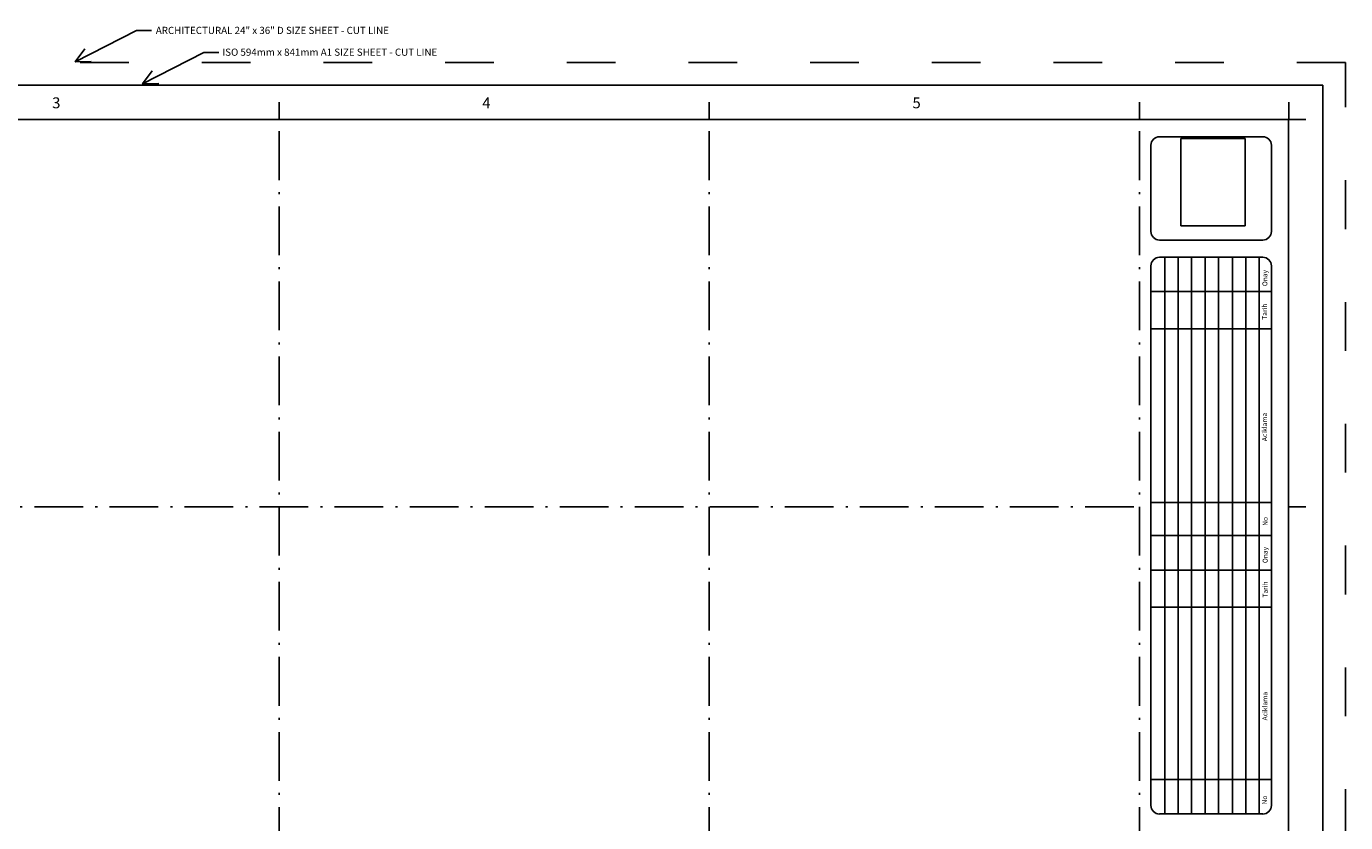
# Model space of a CAD drawing. Extents: x -1464 to 1661, y -8 to 1290.
# Drawn here: x 1336 to 1661, y 236 to 432 of the extents above; entities that cross this region are included whole.
import ezdxf
from ezdxf.enums import TextEntityAlignment as Align

# ---------------------------------------------------------------- set-up
doc = ezdxf.new("R2010")
doc.units = 0
doc.header["$MEASUREMENT"] = 0
for name, pattern in [('ACAD_ISO03W100', [30, 12, -18]), ('ACAD_ISO10W100', [18.5, 12, -3, 0.5, -3]), ('DASHDOT', [1, 0.5, -0.25, 0, -0.25])]:
    doc.linetypes.add(name, pattern=pattern)
doc.layers.get('0').update_dxf_attribs({"linetype": 'CONTINUOUS'})
for name, color, linetype in [('G-ANNO-NPLT', 7, 'CONTINUOUS'), ('G-ANNO-TEXT', 7, 'CONTINUOUS'), ('G-ANNO-TTBL', 7, 'CONTINUOUS')]:
    doc.layers.add(name, color=color, linetype=linetype)
doc.styles.add('ROMANS', font='ROMANS', dxfattribs={"height": 0.2})
picture_1 = doc.add_image_def('image2.jpg', size_in_pixel=(226, 307))

msp = doc.modelspace()

# ---------------------------------------------------------------- linework, layer by layer
at = {"layer": 'G-ANNO-NPLT', "color": 1, "linetype": 'Continuous'}
for p, q in [((1347.73, 423.4, -2.83), (1362.86, 431.11, -2.83)), ((1362.86, 431.11, -2.83), (1366.53, 431.11, -2.83)), ((1364.34, 417.96, -2.83), (1379.47, 425.66, -2.83)), ((1379.47, 425.66, -2.83), (1383.15, 425.66, -2.83))]:
    msp.add_line(p, q, dxfattribs=at)
at = {"layer": 'G-ANNO-NPLT', "color": 5, "linetype": 'ACAD_ISO10W100'}
for p, q in [((1397.99, 5.77), (1397.99, 408.76)), ((1504.04, 5.77), (1504.04, 408.76)), ((1610.09, 5.77), (1610.09, 408.76)), ((1608.68, 313.74), (1079.84, 313.74))]:
    msp.add_line(p, q, dxfattribs=at)
at = {"layer": 'G-ANNO-NPLT', "color": 1, "linetype": 'Continuous', "elevation": -2.83}
for points in [[(1351.68, 423.47), (1347.73, 423.4), (1350.06, 426.58)], [(1368.3, 418.03), (1364.34, 417.96), (1366.67, 421.14)]]:
    msp.add_lwpolyline(points, dxfattribs=at)
at = {"layer": 'G-ANNO-TTBL', "color": 253, "linetype": 'ACAD_ISO03W100'}
for p, q in [((1660.93, 423.19), (1014.45, 423.19)), ((1660.93, -7.8), (1660.93, 423.19))]:
    msp.add_line(p, q, dxfattribs=at)
at = {"layer": 'G-ANNO-TTBL', "color": 5, "linetype": 'Continuous'}
for p, q in [((1655.34, 417.67), (1061.34, 417.67)), ((1655.34, -2.33), (1655.34, 417.67))]:
    msp.add_line(p, q, dxfattribs=at)
at = {"layer": 'G-ANNO-TTBL', "color": 4, "linetype": 'Continuous'}
for p, q in [((1397.99, 413.43), (1397.99, 409.19)), ((1504.04, 413.43), (1504.04, 409.19)), ((1610.09, 413.43), (1610.09, 409.19)), ((1651.1, 313.74), (1646.86, 313.74))]:
    msp.add_line(p, q, dxfattribs=at)
at = {"layer": 'G-ANNO-TTBL', "color": 30, "linetype": 'Continuous'}
for p, q in [((1646.93, 413.43), (1646.93, 409.19)), ((1079.84, 409.19), (1608.68, 409.19)), ((1608.68, 409.19), (1646.86, 409.19)), ((1646.86, 409.19), (1646.86, 6.2)), ((1651.1, 409.19), (1646.86, 409.19))]:
    msp.add_line(p, q, dxfattribs=at)
at = {"layer": 'G-ANNO-TTBL', "color": 7, "linetype": 'Continuous'}
for p, q in [((1615.04, 404.95), (1640.49, 404.95)), ((1612.92, 381.62), (1612.92, 402.83)), ((1642.62, 402.83), (1642.62, 381.62)), ((1640.49, 379.49), (1615.04, 379.49)), ((1640.49, 375.25), (1615.04, 375.25)), ((1612.92, 373.13), (1612.92, 240.22)), ((1642.62, 240.22), (1642.62, 373.13)), ((1615.04, 238.09), (1640.49, 238.09))]:
    msp.add_line(p, q, dxfattribs=at)
at = {"layer": 'G-ANNO-TTBL', "color": 3, "linetype": 'Continuous'}
for p, q in [((1616.32, 375.25), (1616.32, 238.09)), ((1619.64, 375.25), (1619.64, 238.09)), ((1622.96, 375.25), (1622.96, 238.09)), ((1626.28, 375.25), (1626.28, 238.09)), ((1629.61, 375.25), (1629.61, 238.09)), ((1633, 375.25), (1633, 238.09)), ((1636.32, 375.25), (1636.32, 238.09)), ((1639.65, 375.25), (1639.65, 238.09)), ((1612.99, 366.77), (1642.62, 366.77)), ((1612.99, 357.58), (1642.62, 357.58)), ((1612.92, 314.8), (1642.62, 314.8)), ((1612.92, 298.19), (1642.62, 298.19)), ((1612.92, 289), (1642.62, 289)), ((1612.92, 246.58), (1642.62, 246.58))]:
    msp.add_line(p, q, dxfattribs=at)
at = {"layer": 'G-ANNO-TTBL', "color": 6, "linetype": 'Continuous'}
msp.add_line((1642.62, 306.67), (1612.92, 306.67), dxfattribs=at)
at = {"layer": 'G-ANNO-TTBL', "color": 7, "linetype": 'Continuous', "extrusion": (0, 0, -1)}
for centre, start, end in [((-1615.05, 402.82, -0.01), 0, 90), ((-1640.5, 402.82, -0.01), 90, 180), ((-1640.5, 381.61, -0.01), 180, 270), ((-1615.05, 373.11, -0.01), 0, 90), ((-1640.5, 373.11, -0.01), 90, 180)]:
    msp.add_arc(centre, 2.12, start, end, dxfattribs=at)
at = {"layer": 'G-ANNO-TTBL', "color": 7, "linetype": 'Continuous'}
for centre, start, end in [((1615.05, 381.61, 0.01), 180, 270), ((1615.05, 240.19, 0.01), 180, 270), ((1640.5, 240.19, 0.01), 270, 0)]:
    msp.add_arc(centre, 2.12, start, end, dxfattribs=at)

# ---------------------------------------------------------------- texts
at = {"layer": 'G-ANNO-NPLT', "color": 1, "linetype": 'DASHDOT', "style": 'ROMANS'}
for s, p in [('ARCHITECTURAL 24" x 36" D SIZE SHEET - CUT LINE', (1367.59, 432.02, -2.83)), ('ISO 594mm x 841mm A1 SIZE SHEET - CUT LINE', (1383.99, 426.65, -2.83))]:
    msp.add_text(s, height=1.7675, dxfattribs=at).set_placement(p, align=Align.TOP_LEFT)
at = {"layer": 'G-ANNO-TEXT', "color": 3, "linetype": 'Continuous', "style": 'ROMANS'}
for s, p in [('3', (1343.06, 412.94)), ('4', (1449.11, 412.94))]:
    msp.add_text(s, height=2.69, dxfattribs=at).set_placement(p, align=Align.MIDDLE)
at = {"layer": 'G-ANNO-TEXT', "color": 3, "linetype": 'DASHDOT', "style": 'ROMANS'}
msp.add_text('5', height=2.69, dxfattribs=at).set_placement((1555.16, 412.94), align=Align.MIDDLE)
at = {"layer": 'G-ANNO-TEXT', "color": 1, "linetype": 'Continuous', "style": 'ROMANS'}
for s, p in [('Onay', (1640.42, 368.11)), ('Tarih', (1640.35, 359.84)), ('Aciklama', (1640.35, 329.93)), ('No', (1640.49, 309.08)), ('Onay', (1640.49, 299.89)), ('Tarih', (1640.49, 291.4)), ('Aciklama', (1640.42, 261.14)), ('No', (1640.35, 240.43))]:
    msp.add_text(s, height=1.202, rotation=90, dxfattribs=at).set_placement(p, align=Align.TOP_LEFT)

# ---------------------------------------------------------------- referenced raster images: frames only (the image files are external)
at = {"linetype": 'ACAD_ISO10W100'}
image = msp.add_image(picture_1, insert=(1620.3, 382.97), size_in_units=(15.84, 21.52), dxfattribs=at)
image.dxf.flags = 7

doc.saveas('drawing.dxf')
